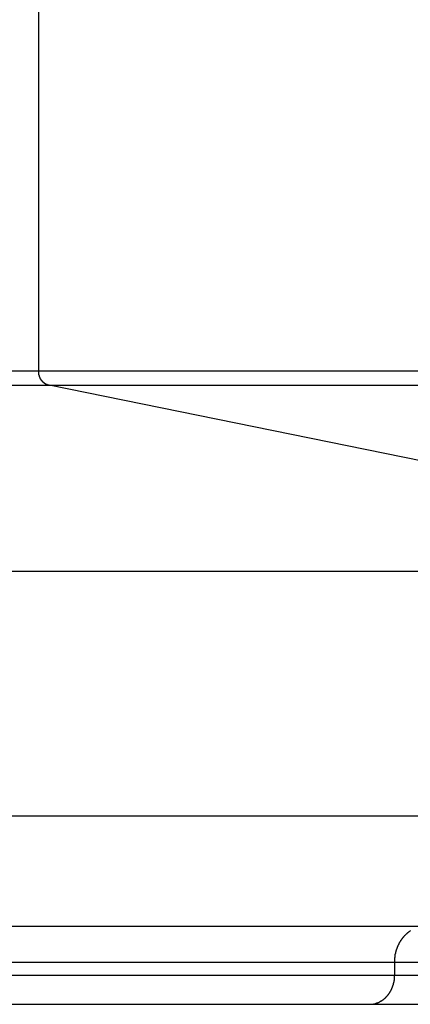
# Model space of a CAD drawing. Extents: x -38.8 to 38.8, y -25.1 to 25.1.
# Drawn here: x 9.3 to 9.8, y 1.9 to 3.2 of the extents above; entities that cross this region are included whole.
import ezdxf

# ---------------------------------------------------------------- set-up
doc = ezdxf.new("R2010")
doc.units = 0
doc.layers.get('0').update_dxf_attribs({"linetype": 'CONTINUOUS'})

msp = doc.modelspace()

# ---------------------------------------------------------------- linework, layer by layer
at = {"color": 0}
for points in [[(9.2955, 2.7603), (9.2955, 6.4267)], [(9.2955, 2.7603), (9.2955, 6.4267)], [(9.2955, 2.7603), (9.2955, 6.4267)], [(9.2955, 2.7603), (9.2955, 6.4267)], [(9.2955, 2.7603), (9.2955, 6.4267)], [(9.2955, 2.7603), (9.2955, 6.4267)], [(9.2955, 2.7603), (9.2955, 6.4267)], [(9.2955, 2.7603), (9.2955, 6.4267)], [(9.2955, 2.7603), (9.2955, 6.4267)], [(9.2955, 2.7603), (9.2955, 6.4267)], [(9.2955, 2.7603), (9.2955, 6.4267)], [(9.2955, 2.7603), (9.2955, 6.4267)], [(9.2955, 2.7603), (9.2955, 6.4267)], [(9.2955, 2.7603), (9.2955, 6.4267)], [(9.2955, 2.7603), (9.2955, 6.4267)], [(9.2955, 2.7603), (9.2955, 6.4267)], [(9.2955, 2.7603), (9.2955, 6.4267)], [(9.2955, 2.7603), (9.2955, 6.4267)], [(9.2955, 2.7603), (9.2955, 6.4267)], [(9.2955, 2.7603), (9.2955, 6.4267)], [(9.2955, 2.7603), (9.2955, 6.4267)], [(7.9965, 2.7603), (9.2955, 2.7603)], [(7.9965, 2.7603), (9.2955, 2.7603)], [(7.9965, 2.7603), (9.2955, 2.7603)], [(7.9965, 2.7603), (9.2955, 2.7603)], [(7.9965, 2.7603), (9.2955, 2.7603)], [(7.9965, 2.7603), (9.2955, 2.7603)], [(7.9965, 2.7603), (9.2955, 2.7603)], [(7.9965, 2.7603), (9.2955, 2.7603)], [(7.9965, 2.7603), (9.2955, 2.7603)], [(7.9965, 2.7603), (9.2955, 2.7603)], [(7.9965, 2.7603), (9.2955, 2.7603)], [(7.9965, 2.7603), (9.2955, 2.7603)], [(7.9965, 2.7603), (9.2955, 2.7603)], [(7.9965, 2.7603), (9.2955, 2.7603)], [(7.9965, 2.7603), (9.2955, 2.7603)], [(7.9965, 2.7603), (9.2955, 2.7603)], [(7.9965, 2.7603), (9.2955, 2.7603)], [(7.9965, 2.7603), (9.2955, 2.7603)], [(7.9965, 2.7603), (9.2955, 2.7603)], [(7.9965, 2.7603), (9.2955, 2.7603)], [(7.9965, 2.7603), (9.2955, 2.7603)], [(9.2955, 2.7603), (9.2955, 2.7603)], [(9.2955, 2.7603), (9.2955, 2.7603)], [(9.2955, 2.7603), (12.0321, 2.7603)], [(9.2955, 2.7603), (12.0321, 2.7603)], [(9.2955, 2.7603), (12.0321, 2.7603)], [(9.2955, 2.7603), (12.0321, 2.7603)], [(9.2955, 2.7603), (12.0321, 2.7603)], [(9.2955, 2.7603), (12.0321, 2.7603)], [(9.2955, 2.7603), (12.0321, 2.7603)], [(9.2955, 2.7603), (12.0321, 2.7603)], [(9.2955, 2.7603), (12.0321, 2.7603)], [(9.2955, 2.7603), (12.0321, 2.7603)], [(9.2955, 2.7603), (12.0321, 2.7603)], [(9.2955, 2.7603), (12.0321, 2.7603)], [(9.2955, 2.7603), (12.0321, 2.7603)], [(9.2955, 2.7603), (12.0321, 2.7603)], [(9.2955, 2.7603), (12.0321, 2.7603)], [(9.2955, 2.7603), (12.0321, 2.7603)], [(9.2955, 2.7603), (12.0321, 2.7603)], [(9.2955, 2.7603), (12.0321, 2.7603)], [(9.2955, 2.7603), (12.0321, 2.7603)], [(9.2955, 2.7603), (12.0321, 2.7603)], [(9.2955, 2.7603), (12.0321, 2.7603)], [(9.3098, 2.7406), (9.3091, 2.7407), (9.3091, 2.7407), (9.3088, 2.7407), (9.3088, 2.7407), (9.3088, 2.7407), (9.3088, 2.7407), (9.3087, 2.7407), (9.3087, 2.7407), (9.3087, 2.7407), (9.3087, 2.7407), (9.3084, 2.7407), (9.3084, 2.7407), (9.3084, 2.7407), (9.3084, 2.7407), (9.3084, 2.7407), (9.3084, 2.7407), (9.3084, 2.7407), (9.3084, 2.741), (9.3084, 2.741), (9.3081, 2.741), (9.3081, 2.741), (9.3081, 2.741), (9.3081, 2.741), (9.3079, 2.741), (9.3079, 2.741), (9.3079, 2.741), (9.3079, 2.741), (9.3076, 2.741), (9.3076, 2.741), (9.3076, 2.741), (9.3076, 2.741), (9.3076, 2.741), (9.3076, 2.741), (9.3076, 2.741), (9.3076, 2.7412), (9.3076, 2.7412), (9.3073, 2.7412), (9.3073, 2.7412), (9.3073, 2.7412), (9.3073, 2.7412), (9.3072, 2.7412), (9.3072, 2.7412), (9.3072, 2.7412), (9.3072, 2.7412), (9.3069, 2.7412), (9.3069, 2.7412), (9.3069, 2.7412), (9.3069, 2.7412), (9.3069, 2.7412), (9.3069, 2.7412), (9.3069, 2.7412), (9.3069, 2.7415), (9.3069, 2.7415), (9.3066, 2.7415), (9.3066, 2.7415), (9.3066, 2.7415), (9.3066, 2.7415), (9.3064, 2.7415), (9.3064, 2.7415), (9.3064, 2.7415), (9.3064, 2.7415), (9.3061, 2.7415), (9.3061, 2.7415), (9.3061, 2.7415), (9.3061, 2.7415), (9.3061, 2.7415), (9.3061, 2.7415), (9.3061, 2.7415), (9.3061, 2.7418), (9.3061, 2.7418), (9.3058, 2.7418), (9.3058, 2.7418), (9.3058, 2.7418), (9.3058, 2.7418), (9.3057, 2.7418), (9.3057, 2.7418), (9.3057, 2.7418), (9.3057, 2.7419), (9.3054, 2.7419), (9.3054, 2.7419), (9.3054, 2.7419), (9.3054, 2.7419), (9.3054, 2.7419), (9.3054, 2.7419), (9.3054, 2.7419), (9.3054, 2.7422), (9.3054, 2.7422), (9.3051, 2.7422), (9.3051, 2.7422), (9.3051, 2.7422), (9.3051, 2.7422), (9.305, 2.7422), (9.305, 2.7422), (9.305, 2.7422), (9.305, 2.7423), (9.3047, 2.7423), (9.3047, 2.7423), (9.3047, 2.7423), (9.3047, 2.7423), (9.3047, 2.7423), (9.3047, 2.7423), (9.3047, 2.7423), (9.3047, 2.7426), (9.3047, 2.7426), (9.3044, 2.7426), (9.3044, 2.7426), (9.3044, 2.7426), (9.3044, 2.7426), (9.3043, 2.7426), (9.3043, 2.7426), (9.3043, 2.7426), (9.3043, 2.7428), (9.304, 2.7428), (9.304, 2.7428), (9.304, 2.7428), (9.304, 2.7428), (9.304, 2.7428), (9.304, 2.7428), (9.304, 2.7428), (9.304, 2.7431), (9.304, 2.7431), (9.3037, 2.7431), (9.3037, 2.7431), (9.3037, 2.7431), (9.3037, 2.7431), (9.3036, 2.7431), (9.3036, 2.7431), (9.3036, 2.7431), (9.3036, 2.7433), (9.3033, 2.7433), (9.3033, 2.7433), (9.3033, 2.7433), (9.3033, 2.7433), (9.3033, 2.7433), (9.3033, 2.7433), (9.3033, 2.7433), (9.3033, 2.7436), (9.3033, 2.7436), (9.303, 2.7436), (9.303, 2.7436), (9.303, 2.7436), (9.303, 2.7436), (9.3029, 2.7436), (9.3029, 2.7436), (9.3029, 2.7436), (9.3029, 2.7438), (9.3026, 2.7438), (9.3026, 2.7438), (9.3026, 2.7438), (9.3026, 2.7438), (9.3026, 2.7438), (9.3026, 2.7438), (9.3026, 2.7438), (9.3026, 2.7441), (9.3026, 2.7441), (9.3023, 2.7441), (9.3023, 2.7441), (9.3023, 2.7441), (9.3023, 2.7441), (9.3023, 2.7441), (9.3023, 2.7441), (9.3023, 2.7441), (9.3023, 2.7444), (9.302, 2.7444), (9.302, 2.7444), (9.302, 2.7444), (9.302, 2.7444), (9.302, 2.7444), (9.302, 2.7444), (9.302, 2.7444), (9.302, 2.7447), (9.302, 2.7447), (9.3017, 2.7447), (9.3017, 2.7447), (9.3017, 2.7447), (9.3017, 2.7447), (9.3016, 2.7447), (9.3016, 2.7447), (9.3016, 2.7447), (9.3016, 2.745), (9.3013, 2.745), (9.3013, 2.745), (9.3013, 2.745), (9.3013, 2.745), (9.3013, 2.745), (9.3013, 2.745), (9.3013, 2.745), (9.3013, 2.7453), (9.3013, 2.7453), (9.301, 2.7453), (9.301, 2.7453), (9.301, 2.7453), (9.301, 2.7453), (9.301, 2.7453), (9.301, 2.7453), (9.301, 2.7453), (9.301, 2.7456), (9.3007, 2.7456), (9.3007, 2.7456), (9.3007, 2.7456), (9.3007, 2.7457), (9.3007, 2.7457), (9.3007, 2.7457), (9.3007, 2.7457), (9.3007, 2.746), (9.3007, 2.746), (9.3004, 2.746), (9.3004, 2.746), (9.3004, 2.746), (9.3004, 2.746), (9.3004, 2.746), (9.3004, 2.746), (9.3004, 2.746), (9.3004, 2.7463), (9.3001, 2.7463), (9.3001, 2.7463), (9.3001, 2.7463), (9.3001, 2.7464), (9.3001, 2.7464), (9.3001, 2.7464), (9.3001, 2.7464), (9.3001, 2.7467), (9.3001, 2.7467), (9.2998, 2.7467), (9.2998, 2.7467), (9.2998, 2.7467), (9.2998, 2.7467), (9.2998, 2.7467), (9.2998, 2.7467), (9.2998, 2.7467), (9.2998, 2.747), (9.2996, 2.747), (9.2996, 2.747), (9.2996, 2.747), (9.2996, 2.7471), (9.2996, 2.7471), (9.2996, 2.7471), (9.2996, 2.7471), (9.2996, 2.7474), (9.2996, 2.7474), (9.2993, 2.7474), (9.2993, 2.7474), (9.2993, 2.7474), (9.2993, 2.7474), (9.2993, 2.7474), (9.2993, 2.7474), (9.2993, 2.7474), (9.2993, 2.7477), (9.299, 2.7477), (9.299, 2.7477), (9.299, 2.7477), (9.299, 2.7479), (9.299, 2.7479), (9.299, 2.7479), (9.299, 2.7479), (9.299, 2.7482), (9.299, 2.7482), (9.2987, 2.7482), (9.2987, 2.7482), (9.2987, 2.7482), (9.2987, 2.7482), (9.2987, 2.7482), (9.2987, 2.7482), (9.2987, 2.7482), (9.2987, 2.7485), (9.2985, 2.7485), (9.2985, 2.7485), (9.2985, 2.7485), (9.2985, 2.7487), (9.2985, 2.7487), (9.2985, 2.7487), (9.2985, 2.7487), (9.2985, 2.749), (9.2985, 2.749), (9.2982, 2.749), (9.2982, 2.749), (9.2982, 2.749), (9.2982, 2.749), (9.2982, 2.749), (9.2982, 2.749), (9.2982, 2.749), (9.2982, 2.7493), (9.2981, 2.7493), (9.2981, 2.7493), (9.2981, 2.7493), (9.2981, 2.7495), (9.2981, 2.7495), (9.2981, 2.7495), (9.2981, 2.7495), (9.2981, 2.7498), (9.2981, 2.7498), (9.2978, 2.7498), (9.2978, 2.7498), (9.2978, 2.7498), (9.2978, 2.7498), (9.2978, 2.7498), (9.2978, 2.7498), (9.2978, 2.7498), (9.2978, 2.7501), (9.2977, 2.7501), (9.2977, 2.7501), (9.2977, 2.7501), (9.2977, 2.7503), (9.2977, 2.7503), (9.2977, 2.7503), (9.2977, 2.7503), (9.2977, 2.7506), (9.2977, 2.7506), (9.2974, 2.7506), (9.2974, 2.7506), (9.2974, 2.7506), (9.2974, 2.7506), (9.2974, 2.7506), (9.2974, 2.7506), (9.2974, 2.7506), (9.2974, 2.7509), (9.2973, 2.7509), (9.2973, 2.7509), (9.2973, 2.7509), (9.2973, 2.7512), (9.2973, 2.7512), (9.2973, 2.7512), (9.2973, 2.7512), (9.2973, 2.7515), (9.2973, 2.7515), (9.297, 2.7515), (9.297, 2.7515), (9.297, 2.7515), (9.297, 2.7515), (9.297, 2.7515), (9.297, 2.7515), (9.297, 2.7515), (9.297, 2.7518), (9.2969, 2.7518), (9.2969, 2.7518), (9.2969, 2.7518), (9.2969, 2.752), (9.2969, 2.752), (9.2969, 2.752), (9.2969, 2.752), (9.2969, 2.7523), (9.2969, 2.7523), (9.2966, 2.7523), (9.2966, 2.7523), (9.2966, 2.7523), (9.2966, 2.7523), (9.2966, 2.7523), (9.2966, 2.7523), (9.2966, 2.7523), (9.2966, 2.7526), (9.2966, 2.7526), (9.2966, 2.7526), (9.2966, 2.7526), (9.2966, 2.7529), (9.2966, 2.7529), (9.2966, 2.7529), (9.2966, 2.7529), (9.2966, 2.7532), (9.2966, 2.7532), (9.2964, 2.7532), (9.2964, 2.7532), (9.2964, 2.7532), (9.2964, 2.7532), (9.2964, 2.7532), (9.2964, 2.7532), (9.2964, 2.7532), (9.2964, 2.7535), (9.2964, 2.7535), (9.2964, 2.7535), (9.2964, 2.7535), (9.2964, 2.7538), (9.2964, 2.7538), (9.2964, 2.7538), (9.2964, 2.7538), (9.2964, 2.7541), (9.2964, 2.7541), (9.2961, 2.7541), (9.2961, 2.7541), (9.2961, 2.7541), (9.2961, 2.7541), (9.2961, 2.7541), (9.2961, 2.7541), (9.2961, 2.7541), (9.2961, 2.7544), (9.2961, 2.7544), (9.2961, 2.7544), (9.2961, 2.7544), (9.2961, 2.7547), (9.2961, 2.7547), (9.2961, 2.7547), (9.2961, 2.7547), (9.2961, 2.755), (9.2961, 2.755), (9.2959, 2.755), (9.2959, 2.755), (9.2959, 2.755), (9.2959, 2.755), (9.2959, 2.755), (9.2959, 2.755), (9.2959, 2.755), (9.2959, 2.7553), (9.2959, 2.7553), (9.2959, 2.7553), (9.2959, 2.7553), (9.2959, 2.7555), (9.2959, 2.7555), (9.2959, 2.7555), (9.2959, 2.7555), (9.2959, 2.7558), (9.2959, 2.7558), (9.2958, 2.7558), (9.2958, 2.7558), (9.2958, 2.7558), (9.2958, 2.7559), (9.2958, 2.7559), (9.2958, 2.7559), (9.2958, 2.7559), (9.2958, 2.7562), (9.2958, 2.7562), (9.2958, 2.7562), (9.2958, 2.7562), (9.2958, 2.7565), (9.2958, 2.7565), (9.2958, 2.7565), (9.2958, 2.7565), (9.2958, 2.7568), (9.2958, 2.7568), (9.2956, 2.7568), (9.2956, 2.7568), (9.2956, 2.7568), (9.2956, 2.7571), (9.2956, 2.7571), (9.2956, 2.7571), (9.2956, 2.7571), (9.2956, 2.7574), (9.2956, 2.7574), (9.2956, 2.7574), (9.2956, 2.7574), (9.2956, 2.7577), (9.2956, 2.7577), (9.2956, 2.758), (9.2956, 2.758), (9.2956, 2.7583), (9.2956, 2.7583), (9.2955, 2.7583), (9.2955, 2.7583), (9.2955, 2.7583), (9.2955, 2.7586), (9.2955, 2.7586), (9.2955, 2.7589), (9.2955, 2.7589), (9.2955, 2.7592), (9.2955, 2.7592), (9.2955, 2.7594), (9.2955, 2.7594), (9.2955, 2.7597), (9.2955, 2.7597), (9.2955, 2.76), (9.2955, 2.76), (9.2955, 2.7603)], [(9.2955, 2.7603), (9.2955, 2.7603)], [(7.9965, 2.7406), (9.3098, 2.7406)], [(7.9965, 2.7406), (9.3098, 2.7406)], [(7.9965, 2.7406), (9.3098, 2.7406)], [(7.9965, 2.7406), (9.3098, 2.7406)], [(7.9965, 2.7406), (9.3098, 2.7406)], [(7.9965, 2.7406), (9.3098, 2.7406)], [(7.9965, 2.7406), (9.3098, 2.7406)], [(7.9965, 2.7406), (9.3098, 2.7406)], [(7.9965, 2.7406), (9.3098, 2.7406)], [(7.9965, 2.7406), (9.3098, 2.7406)], [(7.9965, 2.7406), (9.3098, 2.7406)], [(7.9965, 2.7406), (9.3098, 2.7406)], [(7.9965, 2.7406), (9.3098, 2.7406)], [(7.9965, 2.7406), (9.3098, 2.7406)], [(7.9965, 2.7406), (9.3098, 2.7406)], [(7.9965, 2.7406), (9.3098, 2.7406)], [(7.9965, 2.7406), (9.3098, 2.7406)], [(7.9965, 2.7406), (9.3098, 2.7406)], [(7.9965, 2.7406), (9.3098, 2.7406)], [(7.9965, 2.7406), (9.3098, 2.7406)], [(7.9965, 2.7406), (9.3098, 2.7406)], [(9.3098, 2.7406), (9.3098, 2.7406)], [(9.3098, 2.7406), (12.0512, 2.7406)], [(9.3098, 2.7406), (12.0512, 2.7406)], [(9.3098, 2.7406), (12.0512, 2.7406)], [(9.3098, 2.7406), (12.0512, 2.7406)], [(9.3098, 2.7406), (12.0512, 2.7406)], [(9.3098, 2.7406), (12.0512, 2.7406)], [(9.3098, 2.7406), (12.0512, 2.7406)], [(9.3098, 2.7406), (12.0512, 2.7406)], [(9.3098, 2.7406), (12.0512, 2.7406)], [(9.3098, 2.7406), (12.0512, 2.7406)], [(9.3098, 2.7406), (12.0512, 2.7406)], [(9.3098, 2.7406), (12.0512, 2.7406)], [(9.3098, 2.7406), (12.0512, 2.7406)], [(9.3098, 2.7406), (12.0512, 2.7406)], [(9.3098, 2.7406), (12.0512, 2.7406)], [(9.3098, 2.7406), (12.0512, 2.7406)], [(9.3098, 2.7406), (12.0512, 2.7406)], [(9.3098, 2.7406), (12.0512, 2.7406)], [(9.3098, 2.7406), (12.0512, 2.7406)], [(9.3098, 2.7406), (12.0512, 2.7406)], [(9.3098, 2.7406), (12.0512, 2.7406)], [(9.3098, 2.7406), (9.3098, 2.7406)], [(10.5595, 2.4861), (9.3098, 2.7406)], [(10.5595, 2.4861), (9.3098, 2.7406)], [(10.5595, 2.4861), (9.3098, 2.7406)], [(10.5595, 2.4861), (9.3098, 2.7406)], [(10.5595, 2.4861), (9.3098, 2.7406)], [(10.5595, 2.4861), (9.3098, 2.7406)], [(10.5595, 2.4861), (9.3098, 2.7406)], [(10.5595, 2.4861), (9.3098, 2.7406)], [(10.5595, 2.4861), (9.3098, 2.7406)], [(10.5595, 2.4861), (9.3098, 2.7406)], [(10.5595, 2.4861), (9.3098, 2.7406)], [(10.5595, 2.4861), (9.3098, 2.7406)], [(10.5595, 2.4861), (9.3098, 2.7406)], [(10.5595, 2.4861), (9.3098, 2.7406)], [(10.5595, 2.4861), (9.3098, 2.7406)], [(10.5595, 2.4861), (9.3098, 2.7406)], [(10.5595, 2.4861), (9.3098, 2.7406)], [(10.5595, 2.4861), (9.3098, 2.7406)], [(10.5595, 2.4861), (9.3098, 2.7406)], [(10.5595, 2.4861), (9.3098, 2.7406)], [(10.5595, 2.4861), (9.3098, 2.7406)], [(9.3098, 2.7406), (9.3098, 2.7406)], [(7.9965, 2.4861), (10.5595, 2.4861)], [(7.9965, 2.4861), (10.5595, 2.4861)], [(7.9965, 2.4861), (10.5595, 2.4861)], [(7.9965, 2.4861), (10.5595, 2.4861)], [(7.9965, 2.4861), (10.5595, 2.4861)], [(7.9965, 2.4861), (10.5595, 2.4861)], [(7.9965, 2.4861), (10.5595, 2.4861)], [(7.9965, 2.4861), (10.5595, 2.4861)], [(7.9965, 2.4861), (10.5595, 2.4861)], [(7.9965, 2.4861), (10.5595, 2.4861)], [(7.9965, 2.4861), (10.5595, 2.4861)], [(7.9965, 2.4861), (10.5595, 2.4861)], [(7.9965, 2.4861), (10.5595, 2.4861)], [(7.9965, 2.4861), (10.5595, 2.4861)], [(7.9965, 2.4861), (10.5595, 2.4861)], [(7.9965, 2.4861), (10.5595, 2.4861)], [(7.9965, 2.4861), (10.5595, 2.4861)], [(7.9965, 2.4861), (10.5595, 2.4861)], [(7.9965, 2.4861), (10.5595, 2.4861)], [(7.9965, 2.4861), (10.5595, 2.4861)], [(7.9965, 2.4861), (10.5595, 2.4861)], [(7.9965, 2.1513), (10.5595, 2.1513)], [(7.9965, 2.1513), (10.5595, 2.1513)], [(7.9965, 2.1513), (10.5595, 2.1513)], [(7.9965, 2.1513), (10.5595, 2.1513)], [(7.9965, 2.1513), (10.5595, 2.1513)], [(7.9965, 2.1513), (10.5595, 2.1513)], [(7.9965, 2.1513), (10.5595, 2.1513)], [(7.9965, 2.1513), (10.5595, 2.1513)], [(7.9965, 2.1513), (10.5595, 2.1513)], [(7.9965, 2.1513), (10.5595, 2.1513)], [(7.9965, 2.1513), (10.5595, 2.1513)], [(7.9965, 2.1513), (10.5595, 2.1513)], [(7.9965, 2.1513), (10.5595, 2.1513)], [(7.9965, 2.1513), (10.5595, 2.1513)], [(7.9965, 2.1513), (10.5595, 2.1513)], [(7.9965, 2.1513), (10.5595, 2.1513)], [(7.9965, 2.1513), (10.5595, 2.1513)], [(7.9965, 2.1513), (10.5595, 2.1513)], [(7.9965, 2.1513), (10.5595, 2.1513)], [(7.9965, 2.1513), (10.5595, 2.1513)], [(7.9965, 2.1513), (10.5595, 2.1513)], [(7.9965, 2.0004), (9.8183, 2.0004)], [(7.9965, 2.0004), (9.8183, 2.0004)], [(7.9965, 2.0004), (9.8183, 2.0004)], [(7.9965, 2.0004), (9.8183, 2.0004)], [(7.9965, 2.0004), (9.8183, 2.0004)], [(7.9965, 2.0004), (9.8183, 2.0004)], [(7.9965, 2.0004), (9.8183, 2.0004)], [(7.9965, 2.0004), (9.8183, 2.0004)], [(7.9965, 2.0004), (9.8183, 2.0004)], [(7.9965, 2.0004), (9.8183, 2.0004)], [(7.9965, 2.0004), (9.8183, 2.0004)], [(7.9965, 2.0004), (9.8183, 2.0004)], [(7.9965, 2.0004), (9.8183, 2.0004)], [(7.9965, 2.0004), (9.8183, 2.0004)], [(7.9965, 2.0004), (9.8183, 2.0004)], [(7.9965, 2.0004), (9.8183, 2.0004)], [(7.9965, 2.0004), (9.8183, 2.0004)], [(7.9965, 2.0004), (9.8183, 2.0004)], [(7.9965, 2.0004), (9.8183, 2.0004)], [(7.9965, 2.0004), (9.8183, 2.0004)], [(7.9965, 2.0004), (9.8183, 2.0004)], [(9.7825, 1.9512), (9.7826, 1.9533), (9.7826, 1.9533), (9.7826, 1.9533), (9.7826, 1.9534), (9.7826, 1.9534), (9.7826, 1.9537), (9.7826, 1.9537), (9.7826, 1.954), (9.7826, 1.954), (9.7826, 1.9543), (9.7826, 1.9543), (9.7826, 1.9546), (9.7826, 1.9546), (9.7826, 1.9549), (9.7826, 1.9549), (9.7826, 1.9552), (9.7826, 1.9552), (9.7827, 1.9555), (9.7827, 1.9555), (9.7827, 1.9555), (9.7827, 1.9556), (9.7827, 1.9556), (9.7827, 1.9559), (9.7827, 1.9559), (9.7827, 1.9562), (9.7827, 1.9562), (9.7827, 1.9565), (9.7827, 1.9565), (9.7827, 1.9568), (9.7827, 1.9568), (9.7827, 1.9571), (9.7827, 1.9571), (9.7827, 1.9574), (9.7827, 1.9574), (9.7829, 1.9577), (9.7829, 1.9577), (9.7829, 1.9577), (9.7829, 1.9578), (9.7829, 1.9578), (9.7829, 1.9581), (9.7829, 1.9581), (9.7829, 1.9584), (9.7829, 1.9584), (9.7829, 1.9587), (9.7829, 1.9587), (9.7829, 1.959), (9.7829, 1.959), (9.7829, 1.9593), (9.7829, 1.9593), (9.7829, 1.9596), (9.7829, 1.9596), (9.7832, 1.9599), (9.7832, 1.9599), (9.7832, 1.9599), (9.7832, 1.9601), (9.7832, 1.9601), (9.7832, 1.9604), (9.7832, 1.9604), (9.7832, 1.9607), (9.7832, 1.9607), (9.7833, 1.961), (9.7833, 1.961), (9.7833, 1.9613), (9.7833, 1.9613), (9.7833, 1.9616), (9.7833, 1.9616), (9.7833, 1.9619), (9.7833, 1.9619), (9.7836, 1.9622), (9.7836, 1.9622), (9.7836, 1.9622), (9.7836, 1.9623), (9.7836, 1.9623), (9.7836, 1.9626), (9.7836, 1.9626), (9.7836, 1.9629), (9.7836, 1.9629), (9.7838, 1.9632), (9.7838, 1.9632), (9.7838, 1.9635), (9.7838, 1.9635), (9.7838, 1.9638), (9.7838, 1.9638), (9.7838, 1.9641), (9.7838, 1.9641), (9.7841, 1.9644), (9.7841, 1.9644), (9.7841, 1.9644), (9.7841, 1.9645), (9.7841, 1.9645), (9.7841, 1.9648), (9.7841, 1.9648), (9.7841, 1.9651), (9.7841, 1.9651), (9.7843, 1.9654), (9.7843, 1.9654), (9.7843, 1.9657), (9.7843, 1.9657), (9.7843, 1.966), (9.7843, 1.966), (9.7843, 1.9663), (9.7843, 1.9663), (9.7846, 1.9666), (9.7846, 1.9666), (9.7846, 1.9666), (9.7846, 1.9667), (9.7846, 1.9667), (9.7846, 1.967), (9.7846, 1.967), (9.7846, 1.9673), (9.7846, 1.9673), (9.7849, 1.9676), (9.7849, 1.9676), (9.7849, 1.9679), (9.7849, 1.9679), (9.785, 1.9682), (9.785, 1.9682), (9.785, 1.9685), (9.785, 1.9685), (9.7853, 1.9688), (9.7853, 1.9688), (9.7853, 1.9688), (9.7853, 1.9689), (9.7853, 1.9689), (9.7853, 1.9692), (9.7853, 1.9692), (9.7853, 1.9695), (9.7853, 1.9695), (9.7856, 1.9698), (9.7856, 1.9698), (9.7856, 1.9701), (9.7856, 1.9701), (9.7858, 1.9704), (9.7858, 1.9704), (9.7858, 1.9707), (9.7858, 1.9707), (9.7861, 1.971), (9.7861, 1.971), (9.7861, 1.971), (9.7861, 1.9711), (9.7861, 1.9711), (9.7861, 1.9714), (9.7861, 1.9714), (9.7861, 1.9717), (9.7861, 1.9717), (9.7864, 1.972), (9.7864, 1.972), (9.7864, 1.9723), (9.7864, 1.9723), (9.7866, 1.9726), (9.7866, 1.9726), (9.7866, 1.9729), (9.7866, 1.9729), (9.7869, 1.9732), (9.7869, 1.9732), (9.7869, 1.9732), (9.7869, 1.9732), (9.7869, 1.9732), (9.787, 1.9735), (9.787, 1.9735), (9.787, 1.9738), (9.787, 1.9738), (9.7873, 1.9741), (9.7873, 1.9741), (9.7873, 1.9744), (9.7873, 1.9744), (9.7876, 1.9747), (9.7876, 1.9747), (9.7876, 1.975), (9.7876, 1.975), (9.7879, 1.9753), (9.7879, 1.9753), (9.7879, 1.9753), (9.7879, 1.9753), (9.7879, 1.9753), (9.7881, 1.9756), (9.7881, 1.9756), (9.7881, 1.9759), (9.7881, 1.9759), (9.7884, 1.9762), (9.7884, 1.9762), (9.7884, 1.9765), (9.7884, 1.9765), (9.7887, 1.9768), (9.7887, 1.9768), (9.7887, 1.9771), (9.7887, 1.9771), (9.789, 1.9774), (9.789, 1.9774), (9.789, 1.9774), (9.789, 1.9774), (9.789, 1.9774), (9.7892, 1.9777), (9.7892, 1.9777), (9.7892, 1.978), (9.7892, 1.978), (9.7895, 1.9783), (9.7895, 1.9783), (9.7895, 1.9785), (9.7895, 1.9785), (9.7898, 1.9788), (9.7898, 1.9788), (9.7898, 1.9791), (9.7898, 1.9791), (9.7901, 1.9794), (9.7901, 1.9794), (9.7901, 1.9794), (9.7901, 1.9794), (9.7901, 1.9794), (9.7904, 1.9797), (9.7904, 1.9797), (9.7904, 1.98), (9.7904, 1.98), (9.7907, 1.9803), (9.7907, 1.9803), (9.7907, 1.9805), (9.7907, 1.9805), (9.791, 1.9808), (9.791, 1.9808), (9.791, 1.9811), (9.791, 1.9811), (9.7913, 1.9814), (9.7913, 1.9814), (9.7913, 1.9814), (9.7913, 1.9814), (9.7913, 1.9814), (9.7916, 1.9817), (9.7916, 1.9817), (9.7916, 1.982), (9.7916, 1.982), (9.7919, 1.9823), (9.7919, 1.9823), (9.7919, 1.9824), (9.7919, 1.9824), (9.7922, 1.9827), (9.7922, 1.9827), (9.7923, 1.983), (9.7923, 1.983), (9.7926, 1.9833), (9.7926, 1.9833), (9.7926, 1.9833), (9.7926, 1.9833), (9.7926, 1.9833), (9.7929, 1.9836), (9.7929, 1.9836), (9.7929, 1.9839), (9.7929, 1.9839), (9.7932, 1.9842), (9.7932, 1.9842), (9.7932, 1.9842), (9.7932, 1.9842), (9.7935, 1.9845), (9.7935, 1.9845), (9.7937, 1.9848), (9.7937, 1.9848), (9.794, 1.9851), (9.794, 1.9851), (9.794, 1.9851), (9.794, 1.9851), (9.794, 1.9851), (9.7943, 1.9854), (9.7943, 1.9854), (9.7943, 1.9856), (9.7943, 1.9856), (9.7946, 1.9859), (9.7946, 1.9859), (9.7946, 1.9859), (9.7946, 1.9859), (9.7949, 1.9862), (9.7949, 1.9862), (9.7952, 1.9865), (9.7952, 1.9865), (9.7955, 1.9868), (9.7955, 1.9868), (9.7955, 1.9868), (9.7955, 1.9868), (9.7955, 1.9868), (9.7958, 1.9871), (9.7958, 1.9871), (9.7958, 1.9873), (9.7958, 1.9873), (9.7961, 1.9876), (9.7961, 1.9876), (9.7961, 1.9876), (9.7961, 1.9876), (9.7964, 1.9879), (9.7964, 1.9879), (9.7967, 1.9882), (9.7967, 1.9882), (9.797, 1.9885), (9.797, 1.9885), (9.797, 1.9885), (9.797, 1.9885), (9.797, 1.9885), (9.7973, 1.9888), (9.7973, 1.9888), (9.7974, 1.9888), (9.7974, 1.9888), (9.7977, 1.9891), (9.7977, 1.9891), (9.7977, 1.9891), (9.7977, 1.9891), (9.798, 1.9894), (9.798, 1.9894), (9.7983, 1.9897), (9.7983, 1.9897), (9.7986, 1.99), (9.7986, 1.99), (9.7986, 1.99), (9.7986, 1.99), (9.7986, 1.99), (9.7989, 1.9903), (9.7989, 1.9903), (9.7991, 1.9903), (9.7991, 1.9903), (9.7994, 1.9906), (9.7994, 1.9906), (9.7994, 1.9906), (9.7994, 1.9906), (9.7997, 1.9909), (9.7997, 1.9909), (9.8, 1.9912), (9.8, 1.9912), (9.8003, 1.9915), (9.8003, 1.9915), (9.8003, 1.9915), (9.8003, 1.9915), (9.8003, 1.9915), (9.8006, 1.9918), (9.8006, 1.9918), (9.8007, 1.9918), (9.8007, 1.9918), (9.801, 1.9921), (9.801, 1.9921), (9.801, 1.9921), (9.801, 1.9921), (9.8013, 1.9924), (9.8013, 1.9924), (9.8016, 1.9926), (9.8016, 1.9926), (9.8019, 1.9929), (9.8019, 1.9929), (9.8019, 1.9929), (9.8019, 1.9929), (9.8019, 1.9929), (9.8022, 1.9932), (9.8022, 1.9932), (9.8025, 1.9932), (9.8025, 1.9932), (9.8028, 1.9935), (9.8028, 1.9935), (9.8028, 1.9935), (9.8028, 1.9935), (9.8031, 1.9938), (9.8031, 1.9938), (9.8034, 1.9938), (9.8034, 1.9938), (9.8037, 1.9941), (9.8037, 1.9941), (9.8037, 1.9941), (9.8037, 1.9941), (9.8037, 1.9941), (9.804, 1.9944)], [(7.9965, 1.9511), (9.7825, 1.9511)], [(7.9965, 1.9511), (9.7825, 1.9511)], [(7.9965, 1.9511), (9.7825, 1.9511)], [(7.9965, 1.9511), (9.7825, 1.9511)], [(7.9965, 1.9511), (9.7825, 1.9511)], [(7.9965, 1.9511), (9.7825, 1.9511)], [(7.9965, 1.9511), (9.7825, 1.9511)], [(7.9965, 1.9511), (9.7825, 1.9511)], [(7.9965, 1.9511), (9.7825, 1.9511)], [(7.9965, 1.9511), (9.7825, 1.9511)], [(7.9965, 1.9511), (9.7825, 1.9511)], [(7.9965, 1.9511), (9.7825, 1.9511)], [(7.9965, 1.9511), (9.7825, 1.9511)], [(7.9965, 1.9511), (9.7825, 1.9511)], [(7.9965, 1.9511), (9.7825, 1.9511)], [(7.9965, 1.9511), (9.7825, 1.9511)], [(7.9965, 1.9511), (9.7825, 1.9511)], [(7.9965, 1.9511), (9.7825, 1.9511)], [(7.9965, 1.9511), (9.7825, 1.9511)], [(7.9965, 1.9511), (9.7825, 1.9511)], [(7.9965, 1.9511), (9.7825, 1.9511)], [(9.7825, 1.9511), (9.7825, 1.9511)], [(9.7825, 1.9335), (9.7825, 1.9511)], [(9.7825, 1.9335), (9.7825, 1.9511)], [(9.7825, 1.9335), (9.7825, 1.9511)], [(9.7825, 1.9335), (9.7825, 1.9511)], [(9.7825, 1.9335), (9.7825, 1.9511)], [(9.7825, 1.9335), (9.7825, 1.9511)], [(9.7825, 1.9335), (9.7825, 1.9511)], [(9.7825, 1.9335), (9.7825, 1.9511)], [(9.7825, 1.9335), (9.7825, 1.9511)], [(9.7825, 1.9335), (9.7825, 1.9511)], [(9.7825, 1.9335), (9.7825, 1.9511)], [(9.7825, 1.9335), (9.7825, 1.9511)], [(9.7825, 1.9335), (9.7825, 1.9511)], [(9.7825, 1.9335), (9.7825, 1.9511)], [(9.7825, 1.9335), (9.7825, 1.9511)], [(9.7825, 1.9335), (9.7825, 1.9511)], [(9.7825, 1.9335), (9.7825, 1.9511)], [(9.7825, 1.9335), (9.7825, 1.9511)], [(9.7825, 1.9335), (9.7825, 1.9511)], [(9.7825, 1.9335), (9.7825, 1.9511)], [(9.7825, 1.9335), (9.7825, 1.9511)], [(9.7825, 1.9511), (9.7825, 1.9511)], [(9.7825, 1.9511), (9.7825, 1.9511)], [(9.7825, 1.9511), (12.7103, 1.9511)], [(9.7825, 1.9511), (12.7103, 1.9511)], [(9.7825, 1.9511), (12.7103, 1.9511)], [(9.7825, 1.9511), (12.7103, 1.9511)], [(9.7825, 1.9511), (12.7103, 1.9511)], [(9.7825, 1.9511), (12.7103, 1.9511)], [(9.7825, 1.9511), (12.7103, 1.9511)], [(9.7825, 1.9511), (12.7103, 1.9511)], [(9.7825, 1.9511), (12.7103, 1.9511)], [(9.7825, 1.9511), (12.7103, 1.9511)], [(9.7825, 1.9511), (12.7103, 1.9511)], [(9.7825, 1.9511), (12.7103, 1.9511)], [(9.7825, 1.9511), (12.7103, 1.9511)], [(9.7825, 1.9511), (12.7103, 1.9511)], [(9.7825, 1.9511), (12.7103, 1.9511)], [(9.7825, 1.9511), (12.7103, 1.9511)], [(9.7825, 1.9511), (12.7103, 1.9511)], [(9.7825, 1.9511), (12.7103, 1.9511)], [(9.7825, 1.9511), (12.7103, 1.9511)], [(9.7825, 1.9511), (12.7103, 1.9511)], [(9.7825, 1.9511), (12.7103, 1.9511)], [(7.9965, 1.9335), (9.7825, 1.9335)], [(7.9965, 1.9335), (9.7825, 1.9335)], [(7.9965, 1.9335), (9.7825, 1.9335)], [(7.9965, 1.9335), (9.7825, 1.9335)], [(7.9965, 1.9335), (9.7825, 1.9335)], [(7.9965, 1.9335), (9.7825, 1.9335)], [(7.9965, 1.9335), (9.7825, 1.9335)], [(7.9965, 1.9335), (9.7825, 1.9335)], [(7.9965, 1.9335), (9.7825, 1.9335)], [(7.9965, 1.9335), (9.7825, 1.9335)], [(7.9965, 1.9335), (9.7825, 1.9335)], [(7.9965, 1.9335), (9.7825, 1.9335)], [(7.9965, 1.9335), (9.7825, 1.9335)], [(7.9965, 1.9335), (9.7825, 1.9335)], [(7.9965, 1.9335), (9.7825, 1.9335)], [(7.9965, 1.9335), (9.7825, 1.9335)], [(7.9965, 1.9335), (9.7825, 1.9335)], [(7.9965, 1.9335), (9.7825, 1.9335)], [(7.9965, 1.9335), (9.7825, 1.9335)], [(7.9965, 1.9335), (9.7825, 1.9335)], [(7.9965, 1.9335), (9.7825, 1.9335)], [(9.7479, 1.8935), (9.7488, 1.8935), (9.7488, 1.8935), (9.7488, 1.8935), (9.7488, 1.8935), (9.7488, 1.8935), (9.7489, 1.8935), (9.7489, 1.8935), (9.7489, 1.8935), (9.7489, 1.8935), (9.7492, 1.8935), (9.7492, 1.8935), (9.7492, 1.8935), (9.7492, 1.8935), (9.7495, 1.8935), (9.7495, 1.8935), (9.7495, 1.8935), (9.7495, 1.8935), (9.7498, 1.8936), (9.7498, 1.8936), (9.7498, 1.8936), (9.7498, 1.8936), (9.7498, 1.8936), (9.7499, 1.8936), (9.7499, 1.8936), (9.7499, 1.8936), (9.7499, 1.8936), (9.7502, 1.8936), (9.7502, 1.8936), (9.7502, 1.8936), (9.7502, 1.8936), (9.7505, 1.8936), (9.7505, 1.8936), (9.7505, 1.8936), (9.7505, 1.8936), (9.7508, 1.8936), (9.7508, 1.8936), (9.7508, 1.8936), (9.7508, 1.8936), (9.7508, 1.8936), (9.751, 1.8936), (9.751, 1.8936), (9.751, 1.8936), (9.751, 1.8936), (9.7513, 1.8936), (9.7513, 1.8936), (9.7513, 1.8936), (9.7513, 1.8936), (9.7516, 1.8936), (9.7516, 1.8936), (9.7516, 1.8936), (9.7516, 1.8936), (9.7519, 1.8938), (9.7519, 1.8938), (9.7519, 1.8938), (9.7519, 1.8938), (9.7519, 1.8938), (9.752, 1.8938), (9.752, 1.8938), (9.752, 1.8938), (9.752, 1.8938), (9.7523, 1.8938), (9.7523, 1.8938), (9.7523, 1.8938), (9.7523, 1.8938), (9.7526, 1.8938), (9.7526, 1.8938), (9.7526, 1.8938), (9.7526, 1.8938), (9.7529, 1.8939), (9.7529, 1.8939), (9.7529, 1.8939), (9.7529, 1.8939), (9.7529, 1.8939), (9.753, 1.8939), (9.753, 1.8939), (9.753, 1.8939), (9.753, 1.8939), (9.7533, 1.8939), (9.7533, 1.8939), (9.7533, 1.8939), (9.7533, 1.8939), (9.7536, 1.8939), (9.7536, 1.8939), (9.7536, 1.8939), (9.7536, 1.8939), (9.7539, 1.8941), (9.7539, 1.8941), (9.7539, 1.8941), (9.7539, 1.8941), (9.7539, 1.8941), (9.754, 1.8941), (9.754, 1.8941), (9.754, 1.8941), (9.754, 1.8941), (9.7543, 1.8941), (9.7543, 1.8941), (9.7543, 1.8941), (9.7543, 1.8941), (9.7546, 1.8941), (9.7546, 1.8941), (9.7546, 1.8941), (9.7546, 1.8941), (9.7549, 1.8943), (9.7549, 1.8943), (9.7549, 1.8943), (9.7549, 1.8943), (9.7549, 1.8943), (9.7551, 1.8943), (9.7551, 1.8943), (9.7551, 1.8943), (9.7551, 1.8943), (9.7554, 1.8943), (9.7554, 1.8943), (9.7554, 1.8943), (9.7554, 1.8943), (9.7557, 1.8943), (9.7557, 1.8943), (9.7557, 1.8943), (9.7557, 1.8943), (9.756, 1.8946), (9.756, 1.8946), (9.756, 1.8946), (9.756, 1.8946), (9.756, 1.8946), (9.7561, 1.8946), (9.7561, 1.8946), (9.7561, 1.8946), (9.7561, 1.8946), (9.7564, 1.8946), (9.7564, 1.8946), (9.7564, 1.8946), (9.7564, 1.8946), (9.7567, 1.8946), (9.7567, 1.8946), (9.7567, 1.8946), (9.7567, 1.8946), (9.757, 1.8949), (9.757, 1.8949), (9.757, 1.8949), (9.757, 1.8949), (9.757, 1.8949), (9.7571, 1.8949), (9.7571, 1.8949), (9.7571, 1.8949), (9.7571, 1.8949), (9.7574, 1.895), (9.7574, 1.895), (9.7574, 1.895), (9.7574, 1.895), (9.7577, 1.895), (9.7577, 1.895), (9.7577, 1.895), (9.7577, 1.895), (9.758, 1.8953), (9.758, 1.8953), (9.758, 1.8953), (9.758, 1.8953), (9.758, 1.8953), (9.7582, 1.8953), (9.7582, 1.8953), (9.7582, 1.8953), (9.7582, 1.8953), (9.7585, 1.8953), (9.7585, 1.8953), (9.7585, 1.8953), (9.7585, 1.8953), (9.7588, 1.8953), (9.7588, 1.8953), (9.7588, 1.8953), (9.7588, 1.8953), (9.7591, 1.8956), (9.7591, 1.8956), (9.7591, 1.8956), (9.7591, 1.8956), (9.7591, 1.8956), (9.7592, 1.8956), (9.7592, 1.8956), (9.7592, 1.8956), (9.7592, 1.8956), (9.7595, 1.8958), (9.7595, 1.8958), (9.7595, 1.8958), (9.7595, 1.8958), (9.7598, 1.8958), (9.7598, 1.8958), (9.7598, 1.8958), (9.7598, 1.8958), (9.7601, 1.8961), (9.7601, 1.8961), (9.7601, 1.8961), (9.7601, 1.8961), (9.7601, 1.8961), (9.7602, 1.8961), (9.7602, 1.8961), (9.7602, 1.8961), (9.7602, 1.8961), (9.7605, 1.8962), (9.7605, 1.8962), (9.7605, 1.8962), (9.7605, 1.8962), (9.7608, 1.8962), (9.7608, 1.8962), (9.7608, 1.8962), (9.7608, 1.8962), (9.7611, 1.8965), (9.7611, 1.8965), (9.7611, 1.8965), (9.7611, 1.8965), (9.7611, 1.8965), (9.7612, 1.8965), (9.7612, 1.8965), (9.7612, 1.8965), (9.7612, 1.8965), (9.7615, 1.8967), (9.7615, 1.8967), (9.7615, 1.8967), (9.7615, 1.8967), (9.7618, 1.8967), (9.7618, 1.8967), (9.7618, 1.8967), (9.7618, 1.8967), (9.7621, 1.897), (9.7621, 1.897), (9.7621, 1.897), (9.7621, 1.897), (9.7621, 1.897), (9.7622, 1.897), (9.7622, 1.897), (9.7622, 1.897), (9.7622, 1.897), (9.7625, 1.8973), (9.7625, 1.8973), (9.7625, 1.8973), (9.7625, 1.8973), (9.7628, 1.8973), (9.7628, 1.8973), (9.7628, 1.8973), (9.7628, 1.8973), (9.7631, 1.8976), (9.7631, 1.8976), (9.7631, 1.8976), (9.7631, 1.8976), (9.7631, 1.8976), (9.7632, 1.8976), (9.7632, 1.8976), (9.7632, 1.8976), (9.7632, 1.8976), (9.7635, 1.8979), (9.7635, 1.8979), (9.7635, 1.8979), (9.7635, 1.8979), (9.7638, 1.8979), (9.7638, 1.8979), (9.7638, 1.8979), (9.7638, 1.8979), (9.7641, 1.8982), (9.7641, 1.8982), (9.7641, 1.8982), (9.7641, 1.8982), (9.7641, 1.8982), (9.7642, 1.8982), (9.7642, 1.8982), (9.7642, 1.8982), (9.7642, 1.8982), (9.7645, 1.8985), (9.7645, 1.8985), (9.7645, 1.8985), (9.7645, 1.8985), (9.7648, 1.8985), (9.7648, 1.8985), (9.7648, 1.8985), (9.7648, 1.8985), (9.7651, 1.8988), (9.7651, 1.8988), (9.7651, 1.8988), (9.7651, 1.8988), (9.7651, 1.8988), (9.7652, 1.8988), (9.7652, 1.8988), (9.7652, 1.8988), (9.7652, 1.8988), (9.7655, 1.8991), (9.7655, 1.8991), (9.7655, 1.8991), (9.7655, 1.8991), (9.7658, 1.8992), (9.7658, 1.8992), (9.7658, 1.8992), (9.7658, 1.8992), (9.7661, 1.8995), (9.7661, 1.8995), (9.7661, 1.8995), (9.7661, 1.8995), (9.7661, 1.8995), (9.7662, 1.8995), (9.7662, 1.8995), (9.7662, 1.8995), (9.7662, 1.8995), (9.7665, 1.8998), (9.7665, 1.8998), (9.7665, 1.8998), (9.7665, 1.8998), (9.7668, 1.8999), (9.7668, 1.8999), (9.7668, 1.8999), (9.7668, 1.8999), (9.7671, 1.9002), (9.7671, 1.9002), (9.7671, 1.9002), (9.7671, 1.9002), (9.7671, 1.9002), (9.7671, 1.9002), (9.7671, 1.9002), (9.7671, 1.9002), (9.7671, 1.9002), (9.7674, 1.9005), (9.7674, 1.9005), (9.7674, 1.9005), (9.7674, 1.9005), (9.7677, 1.9006), (9.7677, 1.9006), (9.7677, 1.9006), (9.7677, 1.9006), (9.768, 1.9009), (9.768, 1.9009), (9.768, 1.9009), (9.768, 1.9009), (9.768, 1.9009), (9.768, 1.9009), (9.768, 1.9009), (9.768, 1.9009), (9.768, 1.9009), (9.7683, 1.9012), (9.7683, 1.9012), (9.7683, 1.9012), (9.7683, 1.9012), (9.7686, 1.9014), (9.7686, 1.9014), (9.7686, 1.9014), (9.7686, 1.9014), (9.7689, 1.9017), (9.7689, 1.9017), (9.7689, 1.9017), (9.7689, 1.9017), (9.7689, 1.9017), (9.7689, 1.9017), (9.7689, 1.9017), (9.7689, 1.9017), (9.7689, 1.9017), (9.7692, 1.902), (9.7692, 1.902), (9.7692, 1.902), (9.7692, 1.902), (9.7695, 1.9022), (9.7695, 1.9022), (9.7695, 1.9022), (9.7695, 1.9022), (9.7698, 1.9025), (9.7698, 1.9025), (9.7698, 1.9025), (9.7698, 1.9025), (9.7698, 1.9025), (9.7698, 1.9025), (9.7698, 1.9025), (9.7698, 1.9025), (9.7698, 1.9025), (9.7701, 1.9028), (9.7701, 1.9028), (9.7701, 1.9028), (9.7701, 1.9028), (9.7704, 1.9031), (9.7704, 1.9031), (9.7704, 1.9031), (9.7704, 1.9031), (9.7707, 1.9034), (9.7707, 1.9034), (9.7707, 1.9034), (9.7707, 1.9034), (9.7707, 1.9034), (9.7707, 1.9034), (9.7707, 1.9034), (9.7707, 1.9034), (9.7707, 1.9034), (9.771, 1.9037), (9.771, 1.9037), (9.771, 1.9037), (9.771, 1.9037), (9.7712, 1.904), (9.7712, 1.904), (9.7712, 1.904), (9.7712, 1.904), (9.7715, 1.9043), (9.7715, 1.9043), (9.7715, 1.9043), (9.7715, 1.9043), (9.7715, 1.9043), (9.7715, 1.9043), (9.7715, 1.9043), (9.7715, 1.9043), (9.7715, 1.9043), (9.7718, 1.9046), (9.7718, 1.9046), (9.7718, 1.9046), (9.7718, 1.9046), (9.7721, 1.9049), (9.7721, 1.9049), (9.7721, 1.9049), (9.7721, 1.9049), (9.7724, 1.9052), (9.7724, 1.9052), (9.7724, 1.9052), (9.7724, 1.9052), (9.7724, 1.9052), (9.7724, 1.9053), (9.7724, 1.9053), (9.7724, 1.9053), (9.7724, 1.9053), (9.7727, 1.9056), (9.7727, 1.9056), (9.7727, 1.9056), (9.7727, 1.9056), (9.7729, 1.9059), (9.7729, 1.9059), (9.7729, 1.9059), (9.7729, 1.9059), (9.7732, 1.9062), (9.7732, 1.9062), (9.7732, 1.9062), (9.7732, 1.9062), (9.7732, 1.9062), (9.7732, 1.9062), (9.7732, 1.9062), (9.7732, 1.9062), (9.7732, 1.9062), (9.7735, 1.9065), (9.7735, 1.9065), (9.7735, 1.9065), (9.7735, 1.9065), (9.7736, 1.9068), (9.7736, 1.9068), (9.7736, 1.9068), (9.7736, 1.9068), (9.7739, 1.9071), (9.7739, 1.9071), (9.7739, 1.9071), (9.7739, 1.9071), (9.7739, 1.9071), (9.7739, 1.9072), (9.7739, 1.9072), (9.7739, 1.9072), (9.7739, 1.9072), (9.7742, 1.9075), (9.7742, 1.9075), (9.7742, 1.9075), (9.7742, 1.9075), (9.7744, 1.9078), (9.7744, 1.9078), (9.7744, 1.9078), (9.7744, 1.9078), (9.7747, 1.9081), (9.7747, 1.9081), (9.7747, 1.9081), (9.7747, 1.9081), (9.7747, 1.9081), (9.7747, 1.9083), (9.7747, 1.9083), (9.7747, 1.9083), (9.7747, 1.9083), (9.775, 1.9086), (9.775, 1.9086), (9.775, 1.9086), (9.775, 1.9086), (9.7751, 1.9089), (9.7751, 1.9089), (9.7751, 1.9089), (9.7751, 1.9089), (9.7754, 1.9092), (9.7754, 1.9092), (9.7754, 1.9092), (9.7754, 1.9092), (9.7754, 1.9092), (9.7754, 1.9093), (9.7754, 1.9093), (9.7754, 1.9093), (9.7754, 1.9093), (9.7757, 1.9096), (9.7757, 1.9096), (9.7757, 1.9096), (9.7757, 1.9096), (9.7758, 1.9099), (9.7758, 1.9099), (9.7758, 1.9099), (9.7758, 1.9099), (9.7761, 1.9102), (9.7761, 1.9102), (9.7761, 1.9102), (9.7761, 1.9102), (9.7761, 1.9102), (9.7761, 1.9104), (9.7761, 1.9104), (9.7761, 1.9104), (9.7761, 1.9104), (9.7764, 1.9107), (9.7764, 1.9107), (9.7764, 1.9107), (9.7764, 1.9107), (9.7764, 1.911), (9.7764, 1.911), (9.7764, 1.911), (9.7764, 1.911), (9.7767, 1.9113), (9.7767, 1.9113), (9.7767, 1.9113), (9.7767, 1.9113), (9.7767, 1.9113), (9.7767, 1.9115), (9.7767, 1.9115), (9.7767, 1.9115), (9.7767, 1.9115), (9.777, 1.9118), (9.777, 1.9118), (9.777, 1.9118), (9.777, 1.9118), (9.777, 1.9121), (9.777, 1.9121), (9.777, 1.9121), (9.777, 1.9121), (9.7773, 1.9124), (9.7773, 1.9124), (9.7773, 1.9124), (9.7773, 1.9124), (9.7773, 1.9124), (9.7773, 1.9126), (9.7773, 1.9126), (9.7773, 1.9126), (9.7773, 1.9126), (9.7776, 1.9129), (9.7776, 1.9129), (9.7776, 1.9129), (9.7776, 1.9129), (9.7776, 1.9132), (9.7776, 1.9132), (9.7776, 1.9132), (9.7776, 1.9132), (9.7779, 1.9135), (9.7779, 1.9135), (9.7779, 1.9135), (9.7779, 1.9135), (9.7779, 1.9135), (9.7779, 1.9138), (9.7779, 1.9138), (9.7779, 1.9138), (9.7779, 1.9138), (9.7781, 1.9141), (9.7781, 1.9141), (9.7781, 1.9141), (9.7781, 1.9141), (9.7781, 1.9144), (9.7781, 1.9144), (9.7781, 1.9144), (9.7781, 1.9144), (9.7784, 1.9147), (9.7784, 1.9147), (9.7784, 1.9147), (9.7784, 1.9147), (9.7784, 1.9147), (9.7784, 1.9149), (9.7784, 1.9149), (9.7784, 1.9149), (9.7784, 1.9149), (9.7787, 1.9152), (9.7787, 1.9152), (9.7787, 1.9152), (9.7787, 1.9152), (9.7787, 1.9155), (9.7787, 1.9155), (9.7787, 1.9155), (9.7787, 1.9155), (9.779, 1.9158), (9.779, 1.9158), (9.779, 1.9158), (9.779, 1.9158), (9.779, 1.9158), (9.779, 1.9161), (9.779, 1.9161), (9.779, 1.9161), (9.779, 1.9161), (9.7791, 1.9164), (9.7791, 1.9164), (9.7791, 1.9164), (9.7791, 1.9164), (9.7791, 1.9167), (9.7791, 1.9167), (9.7791, 1.9167), (9.7791, 1.9167), (9.7794, 1.917), (9.7794, 1.917), (9.7794, 1.917), (9.7794, 1.917), (9.7794, 1.917), (9.7794, 1.9173), (9.7794, 1.9173), (9.7794, 1.9173), (9.7794, 1.9173), (9.7796, 1.9176), (9.7796, 1.9176), (9.7796, 1.9176), (9.7796, 1.9176), (9.7796, 1.9179), (9.7796, 1.9179), (9.7796, 1.9179), (9.7796, 1.9179), (9.7799, 1.9182), (9.7799, 1.9182), (9.7799, 1.9182), (9.7799, 1.9182), (9.7799, 1.9182), (9.7799, 1.9185), (9.7799, 1.9185), (9.7799, 1.9185), (9.7799, 1.9185), (9.78, 1.9188), (9.78, 1.9188), (9.78, 1.9188), (9.78, 1.9188), (9.78, 1.9191), (9.78, 1.9191), (9.78, 1.9191), (9.78, 1.9191), (9.7803, 1.9194), (9.7803, 1.9194), (9.7803, 1.9194), (9.7803, 1.9194), (9.7803, 1.9194), (9.7803, 1.9196), (9.7803, 1.9196), (9.7803, 1.9196), (9.7803, 1.9196), (9.7803, 1.9199), (9.7803, 1.9199), (9.7803, 1.9199), (9.7803, 1.9199), (9.7803, 1.9202), (9.7803, 1.9202), (9.7803, 1.9202), (9.7803, 1.9202), (9.7806, 1.9205), (9.7806, 1.9205), (9.7806, 1.9205), (9.7806, 1.9205), (9.7806, 1.9205), (9.7806, 1.9208), (9.7806, 1.9208), (9.7806, 1.9208), (9.7806, 1.9208), (9.7807, 1.9211), (9.7807, 1.9211), (9.7807, 1.9211), (9.7807, 1.9211), (9.7807, 1.9214), (9.7807, 1.9214), (9.7807, 1.9214), (9.7807, 1.9214), (9.781, 1.9217), (9.781, 1.9217), (9.781, 1.9217), (9.781, 1.9217), (9.781, 1.9217), (9.781, 1.922), (9.781, 1.922), (9.781, 1.922), (9.781, 1.922), (9.781, 1.9223), (9.781, 1.9223), (9.781, 1.9223), (9.781, 1.9223), (9.781, 1.9226), (9.781, 1.9226), (9.781, 1.9226), (9.781, 1.9226), (9.7813, 1.9229), (9.7813, 1.9229), (9.7813, 1.9229), (9.7813, 1.9229), (9.7813, 1.9229), (9.7813, 1.9232), (9.7813, 1.9232), (9.7813, 1.9232), (9.7813, 1.9232), (9.7813, 1.9235), (9.7813, 1.9235), (9.7813, 1.9235), (9.7813, 1.9235), (9.7813, 1.9238), (9.7813, 1.9238), (9.7813, 1.9238), (9.7813, 1.9238), (9.7815, 1.9241), (9.7815, 1.9241), (9.7815, 1.9241), (9.7815, 1.9241), (9.7815, 1.9241), (9.7815, 1.9244), (9.7815, 1.9244), (9.7815, 1.9244), (9.7815, 1.9244), (9.7815, 1.9247), (9.7815, 1.9247), (9.7815, 1.9247), (9.7815, 1.9247), (9.7815, 1.925), (9.7815, 1.925), (9.7815, 1.925), (9.7815, 1.925), (9.7818, 1.9253), (9.7818, 1.9253), (9.7818, 1.9253), (9.7818, 1.9253), (9.7818, 1.9253), (9.7818, 1.9256), (9.7818, 1.9256), (9.7818, 1.9256), (9.7818, 1.9256), (9.7818, 1.9259), (9.7818, 1.9259), (9.7818, 1.9259), (9.7818, 1.9259), (9.7818, 1.9262), (9.7818, 1.9262), (9.7818, 1.9262), (9.7818, 1.9262), (9.782, 1.9265), (9.782, 1.9265), (9.782, 1.9265), (9.782, 1.9265), (9.782, 1.9265), (9.782, 1.9266), (9.782, 1.9266), (9.782, 1.9266), (9.782, 1.9266), (9.782, 1.9269), (9.782, 1.9269), (9.782, 1.9269), (9.782, 1.9269), (9.782, 1.9272), (9.782, 1.9272), (9.782, 1.9272), (9.782, 1.9272), (9.7821, 1.9275), (9.7821, 1.9275), (9.7821, 1.9275), (9.7821, 1.9275), (9.7821, 1.9275), (9.7821, 1.9278), (9.7821, 1.9278), (9.7821, 1.9278), (9.7821, 1.9278), (9.7821, 1.9281), (9.7821, 1.9281), (9.7821, 1.9281), (9.7821, 1.9281), (9.7821, 1.9284), (9.7821, 1.9284), (9.7821, 1.9286), (9.7821, 1.9286), (9.7823, 1.9289), (9.7823, 1.9289), (9.7823, 1.9289), (9.7823, 1.9289), (9.7823, 1.9289), (9.7823, 1.9292), (9.7823, 1.9292), (9.7823, 1.9295), (9.7823, 1.9295), (9.7823, 1.9298), (9.7823, 1.9298), (9.7823, 1.93), (9.7823, 1.93), (9.7823, 1.9303), (9.7823, 1.9303), (9.7823, 1.9306), (9.7823, 1.9306), (9.7824, 1.9309), (9.7824, 1.9309), (9.7824, 1.9309), (9.7824, 1.9312), (9.7824, 1.9312), (9.7824, 1.9315), (9.7824, 1.9315), (9.7824, 1.9318), (9.7824, 1.9318), (9.7824, 1.9321), (9.7824, 1.9321), (9.7824, 1.9324), (9.7824, 1.9324), (9.7824, 1.9327), (9.7824, 1.9327), (9.7824, 1.933), (9.7824, 1.9332), (9.7825, 1.9335)], [(9.7825, 1.9335), (9.7825, 1.9335)], [(9.7825, 1.9335), (9.7825, 1.9335)], [(9.7825, 1.9335), (9.7825, 1.9335)], [(9.7825, 1.9335), (12.7103, 1.9335)], [(9.7825, 1.9335), (12.7103, 1.9335)], [(9.7825, 1.9335), (12.7103, 1.9335)], [(9.7825, 1.9335), (12.7103, 1.9335)], [(9.7825, 1.9335), (12.7103, 1.9335)], [(9.7825, 1.9335), (12.7103, 1.9335)], [(9.7825, 1.9335), (12.7103, 1.9335)], [(9.7825, 1.9335), (12.7103, 1.9335)], [(9.7825, 1.9335), (12.7103, 1.9335)], [(9.7825, 1.9335), (12.7103, 1.9335)], [(9.7825, 1.9335), (12.7103, 1.9335)], [(9.7825, 1.9335), (12.7103, 1.9335)], [(9.7825, 1.9335), (12.7103, 1.9335)], [(9.7825, 1.9335), (12.7103, 1.9335)], [(9.7825, 1.9335), (12.7103, 1.9335)], [(9.7825, 1.9335), (12.7103, 1.9335)], [(9.7825, 1.9335), (12.7103, 1.9335)], [(9.7825, 1.9335), (12.7103, 1.9335)], [(9.7825, 1.9335), (12.7103, 1.9335)], [(9.7825, 1.9335), (12.7103, 1.9335)], [(9.7825, 1.9335), (12.7103, 1.9335)], [(7.9965, 1.8935), (9.7479, 1.8935)], [(7.9965, 1.8935), (9.7479, 1.8935)], [(7.9965, 1.8935), (9.7479, 1.8935)], [(7.9965, 1.8935), (9.7479, 1.8935)], [(7.9965, 1.8935), (9.7479, 1.8935)], [(7.9965, 1.8935), (9.7479, 1.8935)], [(7.9965, 1.8935), (9.7479, 1.8935)], [(7.9965, 1.8935), (9.7479, 1.8935)], [(7.9965, 1.8935), (9.7479, 1.8935)], [(7.9965, 1.8935), (9.7479, 1.8935)], [(7.9965, 1.8935), (9.7479, 1.8935)], [(7.9965, 1.8935), (9.7479, 1.8935)], [(7.9965, 1.8935), (9.7479, 1.8935)], [(7.9965, 1.8935), (9.7479, 1.8935)], [(7.9965, 1.8935), (9.7479, 1.8935)], [(7.9965, 1.8935), (9.7479, 1.8935)], [(7.9965, 1.8935), (9.7479, 1.8935)], [(7.9965, 1.8935), (9.7479, 1.8935)], [(7.9965, 1.8935), (9.7479, 1.8935)], [(7.9965, 1.8935), (9.7479, 1.8935)], [(7.9965, 1.8935), (9.7479, 1.8935)], [(9.7479, 1.8935), (9.7479, 1.8935)], [(9.7479, 1.8935), (9.7479, 1.8935)], [(9.7479, 1.8935), (12.6641, 1.8935)], [(9.7479, 1.8935), (12.6641, 1.8935)], [(9.7479, 1.8935), (12.6641, 1.8935)], [(9.7479, 1.8935), (12.6641, 1.8935)], [(9.7479, 1.8935), (12.6641, 1.8935)], [(9.7479, 1.8935), (12.6641, 1.8935)], [(9.7479, 1.8935), (12.6641, 1.8935)], [(9.7479, 1.8935), (12.6641, 1.8935)], [(9.7479, 1.8935), (12.6641, 1.8935)], [(9.7479, 1.8935), (12.6641, 1.8935)], [(9.7479, 1.8935), (12.6641, 1.8935)], [(9.7479, 1.8935), (12.6641, 1.8935)], [(9.7479, 1.8935), (12.6641, 1.8935)], [(9.7479, 1.8935), (12.6641, 1.8935)], [(9.7479, 1.8935), (12.6641, 1.8935)], [(9.7479, 1.8935), (12.6641, 1.8935)], [(9.7479, 1.8935), (12.6641, 1.8935)], [(9.7479, 1.8935), (12.6641, 1.8935)], [(9.7479, 1.8935), (12.6641, 1.8935)], [(9.7479, 1.8935), (12.6641, 1.8935)], [(9.7479, 1.8935), (12.6641, 1.8935)]]:
    msp.add_lwpolyline(points, dxfattribs=at)

doc.saveas('drawing.dxf')
